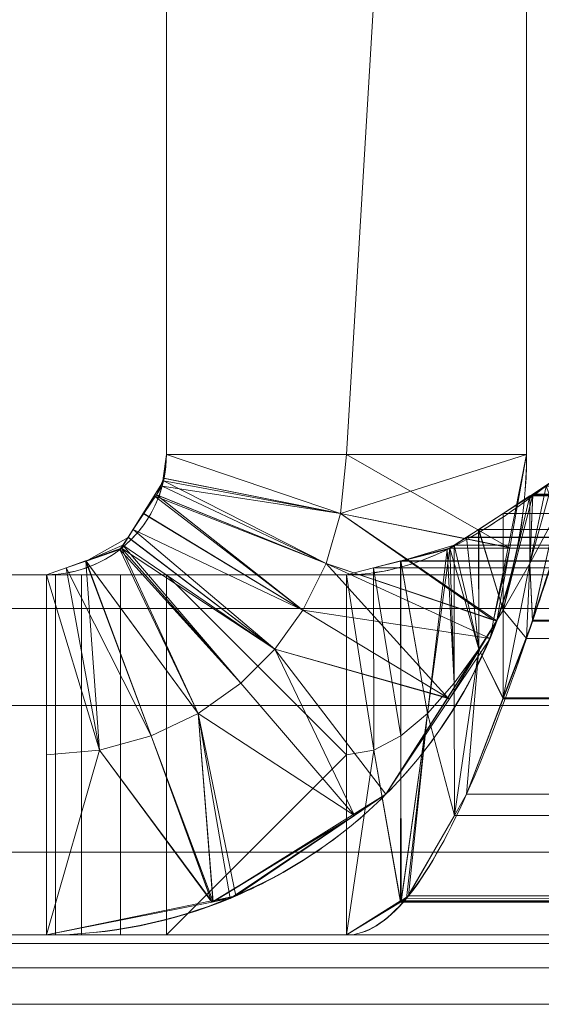
# Model space of a CAD drawing. Units: millimetres. Extents: x -46 to 1854, y -48 to 904.
# Drawn here: x 299 to 303, y 584 to 593 of the extents above; entities that cross this region are included whole.
import ezdxf

# ---------------------------------------------------------------- set-up
doc = ezdxf.new("R2010")
doc.units = ezdxf.units.MM
doc.layers.add('1', color=7, linetype='Continuous', true_color=0xffffff)

# ---------------------------------------------------------------- blocks, each defined once
blk = doc.blocks.new('UG_SURFACE_001')
at = {"layer": '1', "color": 252, "linetype": 'Continuous', "lineweight": 18}
for points in [[(142, 624, 863), (626, 624, 863), (566, 582.062, 863), (202, 582.062, 863)], [(202, 582.062, 866), (566, 582.062, 866), (626, 622, 866), (142, 622, 866)]]:
    blk.add_3dface(points, dxfattribs=at)
blk = doc.blocks.new('UG_SURFACE_009')
at = {"layer": '1', "color": 252, "linetype": 'Continuous', "lineweight": 18}
for points in [[(303.25, 614, 464.5), (300.25, 614, 464.5), (300.25, 589, 489.5), (301.75, 589, 489.5)], [(301.75, 589, 50.5), (300.25, 589, 50.5), (300.25, 614, 75.5), (303.25, 614, 75.5)], [(300.25, 614, 75.5), (300.25, 589, 50.5), (300.25, 589, 489.5), (300.25, 614, 464.5)], [(301.75, 589, 489.5), (303.25, 589, 489.5), (303.25, 614, 464.5)], [(303.25, 614, 75.5), (303.25, 589, 50.5), (301.75, 589, 50.5)], [(303.25, 614, 75.5), (303.25, 614, 464.5), (303.25, 589, 489.5), (303.25, 589, 50.5)], [(300.25, 589, 50.5), (300.215, 588.7377, 489.838), (300.2239, 588.8044, 489.752)], [(300.215, 588.7377, 489.838), (300.25, 589, 50.5), (300.2282, 588.8037, 50.248)], [(300.25, 589, 489.5), (300.2239, 588.8044, 489.752), (301.7011, 588.5085, 489.752)], [(300.2239, 588.8044, 489.752), (300.25, 589, 489.5), (300.25, 589, 50.5)], [(301.7011, 588.5085, 50.248), (300.2282, 588.8037, 50.248), (300.25, 589, 50.5)], [(301.7011, 588.5085, 489.752), (301.75, 589, 489.5), (300.25, 589, 489.5)], [(300.25, 589, 50.5), (301.75, 589, 50.5), (301.7011, 588.5085, 50.248)], [(303.25, 589, 489.5), (301.75, 589, 489.5), (301.7011, 588.5085, 489.752)], [(301.7011, 588.5085, 489.752), (303.1111, 588.2245, 489.7521), (303.25, 589, 489.5)], [(303.0966, 588.2286, 50.248), (301.7011, 588.5085, 50.248), (301.75, 589, 50.5)], [(301.75, 589, 50.5), (303.25, 589, 50.5), (303.0966, 588.2286, 50.248)], [(303.0966, 588.2286, 50.248), (303.25, 589, 489.5), (303.1111, 588.2245, 489.7521)], [(303.0966, 588.2286, 50.248), (303.25, 589, 50.5), (303.25, 589, 489.5)], [(300.2258, 588.7814, 50.2194), (300.1572, 588.6714, 50.0512), (300.1674, 588.6664, 489.9491)], [(301.5794, 588.0923, 50.0269), (300.1572, 588.6714, 50.0512), (300.2258, 588.7814, 50.2194)], [(300.2282, 588.8037, 50.248), (300.1674, 588.6664, 489.9491), (300.215, 588.7377, 489.838)], [(300.2282, 588.8037, 50.248), (300.2258, 588.7814, 50.2194), (300.1674, 588.6664, 489.9491)], [(301.7011, 588.5085, 489.752), (300.2239, 588.8044, 489.752), (300.215, 588.7377, 489.838)], [(300.2258, 588.7814, 50.2194), (300.2282, 588.8037, 50.248), (301.7011, 588.5085, 50.248)], [(300.2258, 588.7814, 50.2194), (301.7011, 588.5085, 50.248), (301.5794, 588.0923, 50.0269)], [(303.2769, 588.0923, 491.6706), (303.3012, 588.6714, 493.0928), (303.4694, 588.7814, 493.0243)], [(303.4694, 588.7814, 493.0243), (303.4981, 588.5085, 491.5489), (303.2769, 588.0923, 491.6706)], [(753.002, 588.8037, 46.9782), (303.3009, 588.6664, 46.9173), (303.4121, 588.7377, 46.965)], [(753.002, 588.8037, 46.9782), (753.0306, 588.7814, 46.9758), (303.3009, 588.6664, 46.9173)], [(753.0306, 588.7814, 46.9758), (753.1988, 588.6714, 46.9072), (303.3009, 588.6664, 46.9173)], [(303.4694, 588.7814, 493.0243), (303.3012, 588.6714, 493.0928), (753.1991, 588.6664, 493.0827)], [(301.5794, 588.0923, 489.9731), (300.215, 588.7377, 489.838), (300.1674, 588.6664, 489.9491)], [(300.215, 588.7377, 489.838), (301.5794, 588.0923, 489.9731), (301.7011, 588.5085, 489.752)], [(303.2769, 588.0923, 48.3294), (303.4121, 588.7377, 46.965), (303.3009, 588.6664, 46.9173)], [(303.4121, 588.7377, 46.965), (303.2769, 588.0923, 48.3294), (303.4981, 588.5085, 48.4511)], [(300.1477, 588.6564, 50.0281), (299.9307, 588.3121, 490.501), (299.9745, 588.3777, 490.3989)], [(300.1477, 588.6564, 50.0281), (300.0571, 588.511, 49.8059), (299.9307, 588.3121, 490.501)], [(299.9745, 588.3777, 490.3989), (300.1572, 588.6714, 50.0512), (300.1477, 588.6564, 50.0281)], [(299.9745, 588.3777, 490.3989), (300.0624, 588.5093, 490.1938), (300.1572, 588.6714, 50.0512)], [(301.3874, 587.7035, 49.8058), (300.0571, 588.511, 49.8059), (300.1477, 588.6564, 50.0281)], [(300.0624, 588.5093, 490.1938), (300.1674, 588.6664, 489.9491), (300.1572, 588.6714, 50.0512)], [(300.1674, 588.6664, 489.9491), (300.0624, 588.5093, 490.1938), (301.3874, 587.7035, 490.1942)], [(301.5794, 588.0923, 50.0269), (300.1477, 588.6564, 50.0281), (300.1572, 588.6714, 50.0512)], [(300.1477, 588.6564, 50.0281), (301.5794, 588.0923, 50.0269), (301.3874, 587.7035, 49.8058)], [(301.3874, 587.7035, 490.1942), (301.5794, 588.0923, 489.9731), (300.1674, 588.6664, 489.9491)], [(302.7489, 588.3121, 46.6807), (753.2219, 588.6564, 46.8977), (753.4441, 588.511, 46.8071)], [(753.2219, 588.6564, 46.8977), (302.7489, 588.3121, 46.6807), (302.8511, 588.3777, 46.7245)], [(302.8511, 588.3777, 46.7245), (753.1988, 588.6714, 46.9072), (753.2219, 588.6564, 46.8977)], [(302.8511, 588.3777, 46.7245), (303.0562, 588.5093, 46.8124), (753.1988, 588.6714, 46.9072)], [(303.0558, 587.7035, 48.1374), (303.2769, 588.0923, 48.3294), (303.3009, 588.6664, 46.9173)], [(303.3009, 588.6664, 46.9173), (303.0562, 588.5093, 46.8124), (303.0558, 587.7035, 48.1374)], [(303.0558, 587.7035, 491.8626), (303.0559, 588.511, 493.1929), (303.2781, 588.6564, 493.1023)], [(303.2781, 588.6564, 493.1023), (303.2769, 588.0923, 491.6706), (303.0558, 587.7035, 491.8626)], [(753.751, 588.3121, 493.3193), (303.2781, 588.6564, 493.1023), (303.0559, 588.511, 493.1929)], [(303.0562, 588.5093, 46.8124), (303.3009, 588.6664, 46.9173), (753.1988, 588.6714, 46.9072)], [(303.2769, 588.0923, 491.6706), (303.2781, 588.6564, 493.1023), (303.3012, 588.6714, 493.0928)], [(753.6489, 588.3777, 493.2756), (303.3012, 588.6714, 493.0928), (303.2781, 588.6564, 493.1023)], [(303.2781, 588.6564, 493.1023), (753.751, 588.3121, 493.3193), (753.6489, 588.3777, 493.2756)], [(303.3012, 588.6714, 493.0928), (753.6489, 588.3777, 493.2756), (753.4438, 588.5093, 493.1876)], [(753.4438, 588.5093, 493.1876), (753.1991, 588.6664, 493.0827), (303.3012, 588.6714, 493.0928)], [(300.0571, 588.511, 49.8059), (299.9735, 588.377, 49.6008), (299.9307, 588.3121, 490.501)], [(299.9735, 588.377, 49.6008), (300.0571, 588.511, 49.8059), (301.3874, 587.7035, 49.8058)], [(301.3874, 587.7035, 490.1942), (300.0624, 588.5093, 490.1938), (299.9745, 588.3777, 490.3989)], [(303.0021, 587.6157, 489.95), (301.7011, 588.5085, 489.752), (301.5794, 588.0923, 489.9731)], [(302.9757, 587.621, 50.0496), (301.5794, 588.0923, 50.0269), (301.7011, 588.5085, 50.248)], [(303.0021, 587.6157, 489.95), (303.1111, 588.2245, 489.7521), (301.7011, 588.5085, 489.752)], [(301.7011, 588.5085, 50.248), (303.0966, 588.2286, 50.248), (302.9757, 587.621, 50.0496)], [(753.4441, 588.511, 46.8071), (753.6492, 588.377, 46.7235), (302.7489, 588.3121, 46.6807)], [(753.751, 588.3121, 493.3193), (303.0559, 588.511, 493.1929), (302.8508, 588.377, 493.2765)], [(302.8508, 588.377, 493.2765), (303.0559, 588.511, 493.1929), (303.0558, 587.7035, 491.8626)], [(303.0558, 587.7035, 48.1374), (303.0562, 588.5093, 46.8124), (302.8511, 588.3777, 46.7245)], [(303.2996, 587.621, 490.2743), (303.2769, 588.0923, 491.6706), (303.4981, 588.5085, 491.5489)], [(303.3, 587.6157, 49.7521), (303.4981, 588.5085, 48.4511), (303.2769, 588.0923, 48.3294)], [(303.4981, 588.5085, 491.5489), (303.498, 588.2286, 490.1534), (303.2996, 587.621, 490.2743)], [(303.3, 587.6157, 49.7521), (303.4979, 588.2245, 49.8611), (303.4981, 588.5085, 48.4511)], [(301.1534, 587.3793, 490.3981), (299.9745, 588.3777, 490.3989), (299.9307, 588.3121, 490.501)], [(299.9735, 588.377, 49.6008), (299.9319, 588.3104, 49.4989), (299.9307, 588.3121, 490.501)], [(299.9319, 588.3104, 49.4989), (299.9735, 588.377, 49.6008), (301.1534, 587.3793, 49.6019)], [(301.3874, 587.7035, 49.8058), (301.1534, 587.3793, 49.6019), (299.9735, 588.377, 49.6008)], [(299.9745, 588.3777, 490.3989), (301.1534, 587.3793, 490.3981), (301.3874, 587.7035, 490.1942)], [(302.8519, 587.3793, 47.9034), (302.8511, 588.3777, 46.7245), (302.7489, 588.3121, 46.6807)], [(302.8508, 588.377, 493.2765), (302.7489, 588.3104, 493.3181), (753.751, 588.3121, 493.3193)], [(302.7489, 588.3104, 493.3181), (302.8508, 588.377, 493.2765), (302.8519, 587.3793, 492.0966)], [(753.6492, 588.377, 46.7235), (753.7512, 588.3104, 46.6819), (302.7489, 588.3121, 46.6807)], [(303.0558, 587.7035, 491.8626), (302.8519, 587.3793, 492.0966), (302.8508, 588.377, 493.2765)], [(302.8511, 588.3777, 46.7245), (302.8519, 587.3793, 47.9034), (303.0558, 587.7035, 48.1374)], [(299.9319, 588.3104, 49.4989), (299.5813, 588.1131, 491.0462), (299.8872, 588.2471, 490.6026)], [(299.5813, 588.1131, 491.0462), (299.9319, 588.3104, 49.4989), (299.8754, 588.2198, 49.3603)], [(299.8754, 588.2198, 49.3603), (299.9319, 588.3104, 49.4989), (301.1534, 587.3793, 49.6019)], [(301.1534, 587.3793, 490.3981), (299.9307, 588.3121, 490.501), (299.8872, 588.2471, 490.6026)], [(299.8872, 588.2471, 490.6026), (299.9307, 588.3121, 490.501), (299.9319, 588.3104, 49.4989)], [(753.7512, 588.3104, 46.6819), (302.2039, 588.1131, 46.3313), (302.6474, 588.2471, 46.6371)], [(302.2039, 588.1131, 46.3313), (753.7512, 588.3104, 46.6819), (753.8897, 588.2198, 46.6254)], [(754.2961, 588.1131, 493.6687), (302.7489, 588.3104, 493.3181), (302.6103, 588.2198, 493.3746)], [(302.6103, 588.2198, 493.3746), (302.7489, 588.3104, 493.3181), (302.8519, 587.3793, 492.0966)], [(302.8519, 587.3793, 47.9034), (302.7489, 588.3121, 46.6807), (302.6474, 588.2471, 46.6371)], [(302.6474, 588.2471, 46.6371), (302.7489, 588.3121, 46.6807), (753.7512, 588.3104, 46.6819)], [(753.8525, 588.2471, 493.3628), (753.751, 588.3121, 493.3193), (302.7489, 588.3104, 493.3181)], [(302.7489, 588.3104, 493.3181), (754.2961, 588.1131, 493.6687), (753.912, 588.2089, 493.3884)], [(753.912, 588.2089, 493.3884), (753.8525, 588.2471, 493.3628), (302.7489, 588.3104, 493.3181)], [(299.8754, 588.2198, 49.3603), (299.5786, 588.1122, 491.0498), (299.5813, 588.1131, 491.0462)], [(299.8754, 588.2198, 49.3603), (299.5799, 588.1159, 48.9538), (299.5786, 588.1122, 491.0498)], [(299.5799, 588.1159, 48.9538), (299.8754, 588.2198, 49.3603), (300.5155, 586.8441, 49.1758)], [(299.5813, 588.1131, 491.0462), (299.8616, 588.2089, 490.662), (299.8872, 588.2471, 490.6026)], [(300.5155, 586.8441, 490.8242), (299.8616, 588.2089, 490.662), (299.5813, 588.1131, 491.0462)], [(300.8707, 587.0966, 490.6019), (299.8872, 588.2471, 490.6026), (299.8616, 588.2089, 490.662)], [(299.8616, 588.2089, 490.662), (300.5155, 586.8441, 490.8242), (300.8707, 587.0966, 490.6019)], [(301.1534, 587.3793, 49.6019), (300.8707, 587.0966, 49.3981), (299.8754, 588.2198, 49.3603)], [(299.8754, 588.2198, 49.3603), (300.8707, 587.0966, 49.3981), (300.5155, 586.8441, 49.1758)], [(299.8872, 588.2471, 490.6026), (300.8707, 587.0966, 490.6019), (301.1534, 587.3793, 490.3981)], [(753.8897, 588.2198, 46.6254), (302.2002, 588.1122, 46.3286), (302.2039, 588.1131, 46.3313)], [(753.8897, 588.2198, 46.6254), (754.2962, 588.1159, 46.3299), (302.2002, 588.1122, 46.3286)], [(302.6103, 588.2198, 493.3746), (302.2038, 588.1159, 493.6701), (754.2998, 588.1122, 493.6714)], [(302.2038, 588.1159, 493.6701), (302.6103, 588.2198, 493.3746), (302.4258, 586.8441, 492.7345)], [(302.2039, 588.1131, 46.3313), (302.588, 588.2089, 46.6116), (302.6474, 588.2471, 46.6371)], [(302.4258, 586.8441, 47.2655), (302.588, 588.2089, 46.6116), (302.2039, 588.1131, 46.3313)], [(302.6103, 588.2198, 493.3746), (302.6481, 587.0966, 492.3793), (302.4258, 586.8441, 492.7345)], [(302.588, 588.2089, 46.6116), (302.4258, 586.8441, 47.2655), (302.6481, 587.0966, 47.6207)], [(302.6481, 587.0966, 47.6207), (302.6474, 588.2471, 46.6371), (302.588, 588.2089, 46.6116)], [(302.6103, 588.2198, 493.3746), (754.2998, 588.1122, 493.6714), (754.2961, 588.1131, 493.6687)], [(302.8519, 587.3793, 492.0966), (302.6481, 587.0966, 492.3793), (302.6103, 588.2198, 493.3746)], [(302.6474, 588.2471, 46.6371), (302.6481, 587.0966, 47.6207), (302.8519, 587.3793, 47.9034)], [(303.1111, 588.2245, 489.7521), (302.9757, 587.621, 50.0496), (303.0966, 588.2286, 50.248)], [(303.1111, 588.2245, 489.7521), (303.0021, 587.6157, 489.95), (302.9757, 587.621, 50.0496)], [(753.0021, 588.2245, 490.1389), (303.2996, 587.621, 490.2743), (303.498, 588.2286, 490.1534)], [(753.0021, 588.2245, 490.1389), (753.2, 587.6157, 490.2479), (303.2996, 587.621, 490.2743)], [(303.4979, 588.2245, 49.8611), (303.3, 587.6157, 49.7521), (753.2004, 587.621, 49.7257)], [(299.4148, 588.0563, 491.2742), (299.5772, 588.115, 48.9501), (299.4141, 588.0576, 48.7257)], [(299.4141, 588.0576, 48.7257), (299.5772, 588.115, 48.9501), (300.1219, 586.657, 48.9536)], [(299.4148, 588.0563, 491.2742), (299.5786, 588.1122, 491.0498), (299.5772, 588.115, 48.9501)], [(299.5786, 588.1122, 491.0498), (299.4148, 588.0563, 491.2742), (299.693, 586.5397, 491.2732)], [(299.5799, 588.1159, 48.9538), (299.5772, 588.115, 48.9501), (299.5786, 588.1122, 491.0498)], [(299.5772, 588.115, 48.9501), (299.5799, 588.1159, 48.9538), (300.1219, 586.657, 48.9536)], [(300.1219, 586.657, 491.0464), (299.5813, 588.1131, 491.0462), (299.5786, 588.1122, 491.0498)], [(299.5786, 588.1122, 491.0498), (299.693, 586.5397, 491.2732), (300.1219, 586.657, 491.0464)], [(300.5155, 586.8441, 49.1758), (300.1219, 586.657, 48.9536), (299.5799, 588.1159, 48.9538)], [(299.5813, 588.1131, 491.0462), (300.1219, 586.657, 491.0464), (300.5155, 586.8441, 490.8242)], [(754.5242, 588.0563, 493.8352), (302.2001, 588.115, 493.6728), (301.9757, 588.0576, 493.8359)], [(301.9757, 588.0576, 493.8359), (302.2001, 588.115, 493.6728), (302.2036, 586.657, 493.1281)], [(301.9758, 588.0563, 46.1648), (754.2999, 588.115, 46.3272), (754.5243, 588.0576, 46.1641)], [(301.9758, 588.0563, 46.1648), (302.2002, 588.1122, 46.3286), (754.2999, 588.115, 46.3272)], [(302.2036, 586.657, 46.8719), (302.2002, 588.1122, 46.3286), (301.9758, 588.0563, 46.1648)], [(302.2038, 588.1159, 493.6701), (302.2001, 588.115, 493.6728), (754.2998, 588.1122, 493.6714)], [(302.2001, 588.115, 493.6728), (302.2038, 588.1159, 493.6701), (302.2036, 586.657, 493.1281)], [(754.5242, 588.0563, 493.8352), (754.2998, 588.1122, 493.6714), (302.2001, 588.115, 493.6728)], [(754.2962, 588.1159, 46.3299), (754.2999, 588.115, 46.3272), (302.2002, 588.1122, 46.3286)], [(302.2036, 586.657, 46.8719), (302.2039, 588.1131, 46.3313), (302.2002, 588.1122, 46.3286)], [(302.4258, 586.8441, 492.7345), (302.2036, 586.657, 493.1281), (302.2038, 588.1159, 493.6701)], [(302.2039, 588.1131, 46.3313), (302.2036, 586.657, 46.8719), (302.4258, 586.8441, 47.2655)], [(299.4141, 588.0576, 48.7257), (299.25, 588, 491.5), (299.4148, 588.0563, 491.2742)], [(299.4141, 588.0576, 48.7257), (299.25, 588, 48.5), (299.25, 588, 491.5)], [(299.25, 588, 48.5), (299.4141, 588.0576, 48.7257), (299.693, 586.5397, 48.7268)], [(299.693, 586.5397, 491.2732), (299.4148, 588.0563, 491.2742), (299.25, 588, 491.5)], [(300.1219, 586.657, 48.9536), (299.693, 586.5397, 48.7268), (299.4141, 588.0576, 48.7257)], [(301.5794, 588.0923, 489.9731), (301.3874, 587.7035, 490.1942), (302.5931, 586.9747, 490.194)], [(301.3874, 587.7035, 49.8058), (301.5794, 588.0923, 50.0269), (302.9455, 587.4693, 50)], [(302.5931, 586.9747, 490.194), (303.0014, 587.6119, 489.9513), (301.5794, 588.0923, 489.9731)], [(301.5794, 588.0923, 489.9731), (303.0014, 587.6119, 489.9513), (303.0021, 587.6157, 489.95)], [(301.5794, 588.0923, 50.0269), (302.9757, 587.621, 50.0496), (302.9455, 587.4693, 50)], [(301.9757, 588.0576, 493.8359), (301.75, 588, 494), (754.75, 588, 494)], [(301.75, 588, 494), (301.9757, 588.0576, 493.8359), (301.9768, 586.5397, 493.557)], [(754.5243, 588.0576, 46.1641), (301.75, 588, 46), (301.9758, 588.0563, 46.1648)], [(754.5243, 588.0576, 46.1641), (754.75, 588, 46), (301.75, 588, 46)], [(301.9768, 586.5397, 46.443), (301.9758, 588.0563, 46.1648), (301.75, 588, 46)], [(301.9757, 588.0576, 493.8359), (754.75, 588, 494), (754.5242, 588.0563, 493.8352)], [(302.2036, 586.657, 493.1281), (301.9768, 586.5397, 493.557), (301.9757, 588.0576, 493.8359)], [(301.9758, 588.0563, 46.1648), (301.9768, 586.5397, 46.443), (302.2036, 586.657, 46.8719)], [(303.0558, 587.7035, 491.8626), (303.2769, 588.0923, 491.6706), (303.25, 587.4693, 490.3045)], [(303.2769, 588.0923, 48.3294), (303.0558, 587.7035, 48.1374), (303.056, 586.9747, 49.3431)], [(303.056, 586.9747, 49.3431), (303.2987, 587.6119, 49.7514), (303.2769, 588.0923, 48.3294)], [(303.2769, 588.0923, 491.6706), (303.2996, 587.621, 490.2743), (303.25, 587.4693, 490.3045)], [(303.2769, 588.0923, 48.3294), (303.2987, 587.6119, 49.7514), (303.3, 587.6157, 49.7521)], [(157, 588), (299.8673, 588, 46.0761), (300.25, 588, 46)], [(157, 588), (299.25, 588, 493), (299.25, 588, 491.5)], [(157, 588), (299.5429, 588, 46.2929), (299.8673, 588, 46.0761)], [(300.25, 588, 46), (899.5, 588), (157, 588)], [(157, 588), (299.3261, 588, 493.3827), (299.25, 588, 493)], [(299.25, 588, 491.5), (299.25, 588, 48.5), (157, 588)], [(299.25, 588, 48.5), (299.25, 588, 47), (157, 588)], [(299.25, 588, 47), (299.3261, 588, 46.6173), (157, 588)], [(204.852, 588, 515.7812), (299.3261, 588, 493.3827), (157, 588)], [(299.3261, 588, 46.6173), (299.5429, 588, 46.2929), (157, 588)], [(899.5, 585), (157, 585), (157, 588), (899.5, 588)], [(204.852, 588, 515.7812), (300.25, 588, 494), (299.8673, 588, 493.9239)], [(299.8673, 588, 493.9239), (299.5429, 588, 493.7071), (204.852, 588, 515.7812)], [(299.5429, 588, 493.7071), (299.3261, 588, 493.3827), (204.852, 588, 515.7812)], [(301.75, 588, 494), (300.25, 588, 494), (204.852, 588, 515.7812), (206, 588, 515.5528)], [(206, 588, 515.5528), (756.25, 588, 494), (754.75, 588, 494)], [(847.5, 588, 518.5528), (206, 588, 515.5528), (207.148, 588, 515.7812)], [(754.75, 588, 494), (301.75, 588, 494), (206, 588, 515.5528)], [(756.25, 588, 494), (206, 588, 515.5528), (847.5, 588, 518.5528)], [(847.5, 588, 518.5528), (207.148, 588, 515.7812), (208.1213, 588, 516.4315)], [(208.1213, 588, 516.4315), (208.7716, 588, 517.4047), (847.5, 588, 518.5528)], [(208.7716, 588, 517.4047), (209, 588, 518.5528), (847.5, 588, 518.5528)], [(847.5, 588, 518.5528), (209, 588, 518.5528), (209, 587.7174, 520.0296), (847.5, 587.7174, 520.0296)], [(299.3261, 588, 493.3827), (299.3261, 585, 493.3827), (299.25, 585, 493), (299.25, 588, 493)], [(299.25, 586.5, 491.5), (299.25, 588, 491.5), (299.25, 588, 493), (299.25, 585, 493)], [(299.25, 588, 491.5), (299.25, 586.5, 491.5), (299.693, 586.5397, 491.2732)], [(299.693, 586.5397, 48.7268), (299.25, 586.5, 48.5), (299.25, 588, 48.5)], [(299.25, 588, 47), (299.25, 588, 48.5), (299.25, 586.5, 48.5)], [(299.25, 586.5, 48.5), (299.25, 585, 48.5), (299.25, 585, 47), (299.25, 588, 47)], [(299.25, 588, 47), (299.25, 585, 47), (299.3261, 585, 46.6173), (299.3261, 588, 46.6173)], [(299.5429, 588, 493.7071), (299.5429, 585, 493.7071), (299.3261, 585, 493.3827), (299.3261, 588, 493.3827)], [(299.3261, 588, 46.6173), (299.3261, 585, 46.6173), (299.5429, 585, 46.2929), (299.5429, 588, 46.2929)], [(299.8673, 588, 493.9239), (299.8673, 585, 493.9239), (299.5429, 585, 493.7071), (299.5429, 588, 493.7071)], [(299.5429, 588, 46.2929), (299.5429, 585, 46.2929), (299.8673, 585, 46.0761), (299.8673, 588, 46.0761)], [(300.25, 588, 494), (300.25, 585, 494), (299.8673, 585, 493.9239), (299.8673, 588, 493.9239)], [(299.8673, 588, 46.0761), (299.8673, 585, 46.0761), (300.25, 585, 46), (300.25, 588, 46)], [(300.25, 585, 494), (300.25, 588, 494), (301.75, 588, 494), (301.75, 586.5, 494)], [(300.25, 588, 46), (300.25, 585, 46), (301.75, 585, 46), (301.75, 586.5, 46)], [(301.75, 586.5, 46), (301.75, 588, 46), (300.25, 588, 46)], [(899.5, 588), (300.25, 588, 46), (301.75, 588, 46)], [(301.9768, 586.5397, 493.557), (301.75, 586.5, 494), (301.75, 588, 494)], [(301.75, 588, 46), (301.75, 586.5, 46), (301.9768, 586.5397, 46.443)], [(301.75, 588, 46), (754.75, 588, 46), (899.5, 588)], [(847.5, 587.7174, 520.0296), (209, 587.7174, 520.0296), (209, 586.9095, 521.2978), (847.5, 586.9095, 521.2978)], [(302.5931, 586.9747, 490.194), (301.3874, 587.7035, 490.1942), (301.1534, 587.3793, 490.3981)], [(301.1534, 587.3793, 49.6019), (301.3874, 587.7035, 49.8058), (302.6092, 586.966, 49.8061)], [(302.9455, 587.4693, 50), (302.6092, 586.966, 49.8061), (301.3874, 587.7035, 49.8058)], [(302.8519, 587.3793, 492.0966), (303.0558, 587.7035, 491.8626), (303.0561, 586.966, 490.6408)], [(303.056, 586.9747, 49.3431), (303.0558, 587.7035, 48.1374), (302.8519, 587.3793, 47.9034)], [(303.25, 587.4693, 490.3045), (303.0561, 586.966, 490.6408), (303.0558, 587.7035, 491.8626)], [(302.9455, 587.4693, 50), (302.9757, 587.621, 50.0496), (303.0021, 587.6157, 489.95)], [(303.25, 587.4693, 490.3045), (303.2996, 587.621, 490.2743), (753.2, 587.6157, 490.2479)], [(753.25, 587.4693, 49.6955), (753.2004, 587.621, 49.7257), (303.3, 587.6157, 49.7521)], [(302.0784, 586.1716, 49.5), (302.6092, 586.966, 49.8061), (303.0021, 587.6157, 489.95)], [(303.0021, 587.6157, 489.95), (303.0014, 587.6119, 489.9513), (302.0784, 586.1716, 49.5)], [(303.0014, 587.6119, 489.9513), (302.5931, 586.9747, 490.194), (302.0784, 586.1716, 49.5)], [(303.0021, 587.6157, 489.95), (302.6092, 586.966, 49.8061), (302.9455, 587.4693, 50)], [(302.75, 586.1716, 491.1716), (303.0561, 586.966, 490.6408), (753.2, 587.6157, 490.2479)], [(753.2, 587.6157, 490.2479), (753.2012, 587.6119, 490.2486), (302.75, 586.1716, 491.1716)], [(753.2012, 587.6119, 490.2486), (753.444, 586.9747, 490.6569), (302.75, 586.1716, 491.1716)], [(303.2987, 587.6119, 49.7514), (303.056, 586.9747, 49.3431), (753.75, 586.1716, 48.8284)], [(753.2, 587.6157, 490.2479), (303.0561, 586.966, 490.6408), (303.25, 587.4693, 490.3045)], [(303.3, 587.6157, 49.7521), (303.2987, 587.6119, 49.7514), (753.75, 586.1716, 48.8284)], [(303.3, 587.6157, 49.7521), (753.4439, 586.966, 49.3592), (753.25, 587.4693, 49.6955)], [(753.75, 586.1716, 48.8284), (753.4439, 586.966, 49.3592), (303.3, 587.6157, 49.7521)], [(301.1534, 587.3793, 490.3981), (300.8707, 587.0966, 490.6019), (301.8163, 585.9939, 490.6014)], [(301.8153, 585.9958, 49.3986), (300.8707, 587.0966, 49.3981), (301.1534, 587.3793, 49.6019)], [(301.1534, 587.3793, 490.3981), (302.0784, 586.1716, 490.5), (302.5931, 586.9747, 490.194)], [(301.8163, 585.9939, 490.6014), (302.0784, 586.1716, 490.5), (301.1534, 587.3793, 490.3981)], [(302.6092, 586.966, 49.8061), (302.0784, 586.1716, 49.5), (301.1534, 587.3793, 49.6019)], [(301.1534, 587.3793, 49.6019), (302.0784, 586.1716, 49.5), (301.8153, 585.9958, 49.3986)], [(302.6486, 585.9958, 491.4347), (302.6481, 587.0966, 492.3793), (302.8519, 587.3793, 492.0966)], [(302.8519, 587.3793, 47.9034), (302.6481, 587.0966, 47.6207), (302.6486, 585.9939, 48.5663)], [(302.8519, 587.3793, 492.0966), (302.75, 586.1716, 491.1716), (302.6486, 585.9958, 491.4347)], [(302.6486, 585.9939, 48.5663), (302.75, 586.1716, 48.8284), (302.8519, 587.3793, 47.9034)], [(303.0561, 586.966, 490.6408), (302.75, 586.1716, 491.1716), (302.8519, 587.3793, 492.0966)], [(302.8519, 587.3793, 47.9034), (302.75, 586.1716, 48.8284), (303.056, 586.9747, 49.3431)], [(301.8163, 585.9939, 490.6014), (300.8707, 587.0966, 490.6019), (300.5155, 586.8441, 490.8242)], [(300.5155, 586.8441, 49.1758), (300.8707, 587.0966, 49.3981), (301.8153, 585.9958, 49.3986)], [(302.4258, 586.8441, 492.7345), (302.6481, 587.0966, 492.3793), (302.6486, 585.9958, 491.4347)], [(302.6486, 585.9939, 48.5663), (302.6481, 587.0966, 47.6207), (302.4258, 586.8441, 47.2655)], [(302.5931, 586.9747, 490.194), (302.0784, 586.1716, 490.5), (302.0784, 586.1716, 49.5)], [(753.444, 586.9747, 490.6569), (753.75, 586.1716, 491.1716), (302.75, 586.1716, 491.1716)], [(303.056, 586.9747, 49.3431), (302.75, 586.1716, 48.8284), (753.75, 586.1716, 48.8284)], [(847.5, 586.9095, 521.2978), (209, 586.9095, 521.2978), (209, 585.6905, 522.1781), (847.5, 585.6905, 522.1781)], [(300.5155, 586.8441, 490.8242), (300.1219, 586.657, 491.0464), (300.6379, 585.2855, 491.0459)], [(300.64, 585.2765, 48.954), (300.1219, 586.657, 48.9536), (300.5155, 586.8441, 49.1758)], [(300.5155, 586.8441, 490.8242), (300.829, 585.3249, 490.9833), (301.8163, 585.9939, 490.6014)], [(300.6379, 585.2855, 491.0459), (300.829, 585.3249, 490.9833), (300.5155, 586.8441, 490.8242)], [(301.8153, 585.9958, 49.3986), (300.7807, 585.3045, 49), (300.5155, 586.8441, 49.1758)], [(300.5155, 586.8441, 49.1758), (300.7807, 585.3045, 49), (300.64, 585.2765, 48.954)], [(302.204, 585.2765, 492.61), (302.2036, 586.657, 493.1281), (302.4258, 586.8441, 492.7345)], [(302.4258, 586.8441, 47.2655), (302.2036, 586.657, 46.8719), (302.2041, 585.2855, 47.3879)], [(302.4258, 586.8441, 492.7345), (302.25, 585.3045, 492.4693), (302.204, 585.2765, 492.61)], [(302.2041, 585.2855, 47.3879), (302.2667, 585.3249, 47.579), (302.4258, 586.8441, 47.2655)], [(302.6486, 585.9958, 491.4347), (302.25, 585.3045, 492.4693), (302.4258, 586.8441, 492.7345)], [(302.4258, 586.8441, 47.2655), (302.2667, 585.3249, 47.579), (302.6486, 585.9939, 48.5663)], [(300.6269, 585.2833, 491.0495), (300.1219, 586.657, 491.0464), (299.693, 586.5397, 491.2732)], [(299.693, 586.5397, 48.7268), (300.1219, 586.657, 48.9536), (300.629, 585.2743, 48.9504)], [(300.6269, 585.2833, 491.0495), (300.6379, 585.2855, 491.0459), (300.1219, 586.657, 491.0464)], [(300.1219, 586.657, 48.9536), (300.64, 585.2765, 48.954), (300.629, 585.2743, 48.9504)], [(301.9768, 586.5397, 493.557), (302.2036, 586.657, 493.1281), (302.2004, 585.2743, 492.6211)], [(302.2005, 585.2833, 47.3769), (302.2036, 586.657, 46.8719), (301.9768, 586.5397, 46.443)], [(302.2036, 586.657, 493.1281), (302.204, 585.2765, 492.61), (302.2004, 585.2743, 492.6211)], [(302.2005, 585.2833, 47.3769), (302.2041, 585.2855, 47.3879), (302.2036, 586.657, 46.8719)], [(299.693, 586.5397, 491.2732), (299.25, 585, 491.5), (300.6269, 585.2833, 491.0495)], [(299.693, 586.5397, 491.2732), (299.25, 586.5, 491.5), (299.25, 585, 491.5)], [(300.629, 585.2743, 48.9504), (299.25, 585, 48.5), (299.693, 586.5397, 48.7268)], [(299.25, 585, 48.5), (299.25, 586.5, 48.5), (299.693, 586.5397, 48.7268)], [(299.25, 585, 493), (299.25, 585, 491.5), (299.25, 586.5, 491.5)], [(301.75, 586.5, 494), (301.75, 585, 494), (300.25, 585, 494)], [(302.2004, 585.2743, 492.6211), (301.75, 585, 494), (301.9768, 586.5397, 493.557)], [(301.75, 585, 494), (301.75, 586.5, 494), (301.9768, 586.5397, 493.557)], [(301.9768, 586.5397, 46.443), (301.75, 585, 46), (302.2005, 585.2833, 47.3769)], [(301.9768, 586.5397, 46.443), (301.75, 586.5, 46), (301.75, 585, 46)], [(300.64, 585.2765, 48.954), (302.0784, 586.1716, 490.5), (301.8163, 585.9939, 490.6014)], [(300.64, 585.2765, 48.954), (300.7807, 585.3045, 49), (302.0784, 586.1716, 490.5)], [(302.0784, 586.1716, 490.5), (300.7807, 585.3045, 49), (301.8153, 585.9958, 49.3986)], [(301.8153, 585.9958, 49.3986), (302.0784, 586.1716, 49.5), (302.0784, 586.1716, 490.5)], [(302.204, 585.2765, 492.61), (753.75, 586.1716, 491.1716), (753.8514, 585.9939, 491.4337)], [(302.204, 585.2765, 492.61), (302.25, 585.3045, 492.4693), (753.75, 586.1716, 491.1716)], [(753.75, 586.1716, 491.1716), (302.25, 585.3045, 492.4693), (302.6486, 585.9958, 491.4347)], [(302.6486, 585.9958, 491.4347), (302.75, 586.1716, 491.1716), (753.75, 586.1716, 491.1716)], [(754.296, 585.2765, 47.39), (302.75, 586.1716, 48.8284), (302.6486, 585.9939, 48.5663)], [(302.75, 586.1716, 48.8284), (754.25, 585.3045, 47.5307), (753.8514, 585.9958, 48.5653)], [(754.296, 585.2765, 47.39), (754.25, 585.3045, 47.5307), (302.75, 586.1716, 48.8284)], [(753.8514, 585.9958, 48.5653), (753.75, 586.1716, 48.8284), (302.75, 586.1716, 48.8284)], [(301.8163, 585.9939, 490.6014), (300.629, 585.2743, 48.9504), (300.64, 585.2765, 48.954)], [(301.8163, 585.9939, 490.6014), (300.829, 585.3249, 490.9833), (300.629, 585.2743, 48.9504)], [(753.8514, 585.9939, 491.4337), (302.2004, 585.2743, 492.6211), (302.204, 585.2765, 492.61)], [(753.8514, 585.9939, 491.4337), (754.2333, 585.3249, 492.421), (302.2004, 585.2743, 492.6211)], [(302.6486, 585.9939, 48.5663), (302.2667, 585.3249, 47.579), (754.2996, 585.2743, 47.3789)], [(302.6486, 585.9939, 48.5663), (754.2996, 585.2743, 47.3789), (754.296, 585.2765, 47.39)], [(847.5, 560.8107, 533.7796), (209, 585.6905, 522.1781), (219, 551.7477, 538.0058), (837.5, 551.7477, 538.0058)], [(847.5, 560.8107, 533.7796), (847.5, 585.6905, 522.1781), (209, 585.6905, 522.1781)], [(300.629, 585.2743, 48.9504), (300.829, 585.3249, 490.9833), (300.6379, 585.2855, 491.0459)], [(302.2004, 585.2743, 492.6211), (754.2333, 585.3249, 492.421), (754.2959, 585.2855, 492.6121)], [(754.2996, 585.2743, 47.3789), (302.2667, 585.3249, 47.579), (302.2041, 585.2855, 47.3879)], [(299.25, 585, 48.5), (300.629, 585.2743, 48.9504), (300.6269, 585.2833, 491.0495)], [(300.6269, 585.2833, 491.0495), (299.25, 585, 491.5), (299.25, 585, 48.5)], [(300.6379, 585.2855, 491.0459), (300.6269, 585.2833, 491.0495), (300.629, 585.2743, 48.9504)], [(301.75, 585, 494), (302.2004, 585.2743, 492.6211), (754.2995, 585.2833, 492.6231)], [(754.2995, 585.2833, 492.6231), (754.75, 585, 494), (301.75, 585, 494)], [(302.2005, 585.2833, 47.3769), (301.75, 585, 46), (754.75, 585, 46)], [(754.2959, 585.2855, 492.6121), (754.2995, 585.2833, 492.6231), (302.2004, 585.2743, 492.6211)], [(302.2041, 585.2855, 47.3879), (302.2005, 585.2833, 47.3769), (754.2996, 585.2743, 47.3789)], [(754.75, 585, 46), (754.2996, 585.2743, 47.3789), (302.2005, 585.2833, 47.3769)], [(157, 585), (299.25, 585, 47), (299.25, 585, 48.5)], [(157, 585), (299.5429, 585, 46.2929), (299.3261, 585, 46.6173)], [(299.3261, 585, 46.6173), (299.25, 585, 47), (157, 585)], [(299.25, 585, 48.5), (207.148, 585, 515.7812), (206, 585, 515.5528), (157, 585)], [(157, 585), (754.75, 585, 46), (301.75, 585, 46)], [(157, 585), (899.5, 585), (756.25, 585, 46), (754.75, 585, 46)], [(301.75, 585, 46), (300.25, 585, 46), (157, 585)], [(300.25, 585, 46), (299.8673, 585, 46.0761), (157, 585)], [(299.8673, 585, 46.0761), (299.5429, 585, 46.2929), (157, 585)], [(299.25, 585, 48.5), (299.25, 585, 491.5), (208.1213, 585, 516.4315), (207.148, 585, 515.7812)], [(299.25, 585, 491.5), (208.7716, 585, 517.4047), (208.1213, 585, 516.4315)], [(208.7716, 585, 517.4047), (299.25, 585, 491.5), (299.25, 585, 493)], [(299.25, 585, 493), (299.3261, 585, 493.3827), (209, 585, 518.5528), (208.7716, 585, 517.4047)], [(209, 585, 518.5528), (299.8673, 585, 493.9239), (300.25, 585, 494)], [(209, 585, 518.5528), (299.5429, 585, 493.7071), (299.8673, 585, 493.9239)], [(300.25, 585, 494), (847.5, 585, 518.5528), (209, 585, 518.5528)], [(299.3261, 585, 493.3827), (299.5429, 585, 493.7071), (209, 585, 518.5528)], [(847.5, 584.9293, 518.922), (209, 584.9293, 518.922), (209, 585, 518.5528), (847.5, 585, 518.5528)], [(847.5, 585, 518.5528), (300.25, 585, 494), (301.75, 585, 494)], [(301.75, 585, 494), (754.75, 585, 494), (847.5, 585, 518.5528)], [(847.5, 584.7273, 519.239), (209, 584.7273, 519.239), (209, 584.9293, 518.922), (847.5, 584.9293, 518.922)], [(847.5, 584.4226, 519.4591), (209, 584.4226, 519.4591), (209, 584.7273, 519.239), (847.5, 584.7273, 519.239)], [(209, 584.4226, 519.4591), (847.5, 559.5429, 531.0607), (837.5, 550.4798, 535.2869), (219, 550.4798, 535.2869)], [(209, 584.4226, 519.4591), (847.5, 584.4226, 519.4591), (847.5, 559.5429, 531.0607)]]:
    blk.add_3dface(points, dxfattribs=at)
blk = doc.blocks.new('UG_SURFACE_016')
at = {"layer": '1', "color": 252, "linetype": 'Continuous', "lineweight": 18}
blk.add_3dface([(-4.7574, 901, 800), (1179.7612, 592.8268, 800), (1179, 589, 800), (619, 599, 800)], dxfattribs=at)

msp = doc.modelspace()

# ---------------------------------------------------------------- linework, layer by layer
at = {"layer": '1', "color": 252, "linetype": 'Continuous', "lineweight": 18}
for p, q in [((300.25, 614, 464.5), (300.25, 589, 489.5)), ((300.25, 614, 75.5), (300.25, 589, 50.5)), ((303.25, 614, 464.5), (303.25, 589, 489.5)), ((303.25, 614, 75.5), (303.25, 589, 50.5)), ((300.25, 589, 50.5), (303.25, 589, 50.5)), ((300.25, 589, 489.5), (303.25, 589, 489.5)), ((300.25, 589, 489.5), (300.25, 589, 50.5)), ((300.25, 589, 489.5), (303.25, 589, 489.5)), ((303.25, 589, 489.5), (303.25, 589, 50.5)), ((157, 588), (899.5, 588)), ((209, 588, 518.5528), (847.5, 588, 518.5528)), ((299.25, 588, 48.5), (299.25, 585, 48.5)), ((299.25, 588, 48.5), (299.25, 588, 47)), ((299.25, 588, 491.5), (299.25, 585, 491.5)), ((299.25, 588, 493), (299.25, 585, 493)), ((299.25, 588, 48.5), (299.25, 588, 491.5)), ((299.25, 588, 493), (299.25, 588, 491.5)), ((299.25, 585, 47), (299.25, 588, 47)), ((300.25, 588, 46), (301.75, 588, 46)), ((301.75, 588, 494), (300.25, 588, 494)), ((300.25, 588, 46), (300.25, 585, 46)), ((300.25, 585, 494), (300.25, 588, 494)), ((301.75, 588, 494), (301.75, 585, 494)), ((301.75, 588, 494), (754.75, 588, 494)), ((301.75, 588, 46), (301.75, 585, 46)), ((754.75, 588, 46), (301.75, 588, 46)), ((847.5, 585.6905, 522.178), (209, 585.6905, 522.178)), ((899.5, 585), (157, 585)), ((209, 585, 518.5528), (847.5, 585, 518.5528)), ((299.25, 585, 491.5), (299.25, 585, 493)), ((299.25, 585, 47), (299.25, 585, 48.5)), ((299.25, 585, 48.5), (299.25, 585, 491.5)), ((301.75, 585, 46), (300.25, 585, 46)), ((300.25, 585, 494), (301.75, 585, 494)), ((754.75, 585, 46), (301.75, 585, 46)), ((301.75, 585, 494), (754.75, 585, 494))]:
    msp.add_line(p, q, dxfattribs=at)
at = {"layer": '1', "color": 252, "linetype": 'Continuous', "lineweight": 18, "extrusion": (8.32667e-15, -1, -2.29301e-15)}
for centre, start, end in [((300.25, 493, -588), 90, 180), ((300.25, 47, -588), 180, 270)]:
    msp.add_arc(centre, 1, start, end, dxfattribs=at)
at = {"layer": '1', "color": 252, "linetype": 'Continuous', "lineweight": 18, "extrusion": (2.31432e-29, 1, 2.29301e-15)}
for centre, start, end in [((-300.25, 47, 585), 270, 0), ((-300.25, 493, 585), 0, 90)]:
    msp.add_arc(centre, 1, start, end, dxfattribs=at)
at = {"layer": '1', "color": 252, "linetype": 'Continuous', "lineweight": 18}
for points in [[(299.25, 585, 491.5), (299.7737, 585, 491.3333), (300.297, 585.1041, 491.1667), (301.2645, 585.5049, 490.8333), (301.7082, 585.8013, 490.6667), (302.4487, 586.5418, 490.3333), (302.7451, 586.9855, 490.1667), (303.1459, 587.953, 489.8333), (303.25, 588.4763, 489.6667), (303.25, 589, 489.5)], [(299.25, 588, 48.5), (299.3809, 588, 48.6667), (299.5117, 588.026, 48.8333), (299.7536, 588.1262, 49.1667), (299.8645, 588.2003, 49.3333), (300.0497, 588.3855, 49.6667), (300.1238, 588.4964, 49.8333), (300.224, 588.7383, 50.1667), (300.25, 588.8691, 50.3333), (300.25, 589, 50.5)], [(301.75, 588, 494), (301.9167, 588, 493.8691), (302.0833, 588.026, 493.7383), (302.4167, 588.1262, 493.4964), (302.5833, 588.2003, 493.3855), (302.9167, 588.3855, 493.2003), (303.0833, 588.4964, 493.1262), (303.4167, 588.7383, 493.026), (303.5833, 588.8691, 493), (303.75, 589, 493)], [(301.75, 585, 46), (301.9167, 585, 46.5237), (302.0833, 585.1041, 47.047), (302.4167, 585.5049, 48.0145), (302.5833, 585.8013, 48.4582), (302.9167, 586.5418, 49.1987), (303.0833, 586.9855, 49.4951), (303.4167, 587.953, 49.8959), (303.5833, 588.4763, 50), (303.75, 589, 50)]]:
    msp.add_open_spline(points, degree=3, knots=[0, 0, 0, 0, 0.25, 0.25, 0.5, 0.5, 0.75, 0.75, 1, 1, 1, 1], dxfattribs=at)
for points in [[(299.25, 588, 491.5), (299.5118, 588, 491.1667), (300.0333, 588.2167, 490.5), (300.25, 588.7382, 489.8333), (300.25, 589, 489.5)], [(299.25, 585, 48.5), (300.2972, 585, 48.8333), (302.3833, 585.8667, 49.5), (303.25, 587.9528, 50.1667), (303.25, 589, 50.5)], [(301.75, 585, 494), (302.0833, 585, 492.9528), (302.75, 585.8667, 490.8667), (303.4167, 587.9528, 490), (303.75, 589, 490)], [(301.75, 588, 46), (302.0833, 588, 46.2618), (302.75, 588.2167, 46.7833), (303.4167, 588.7382, 47), (303.75, 589, 47)]]:
    msp.add_open_spline(points, degree=3, dxfattribs=at)

# ---------------------------------------------------------------- block references
for name in ['UG_SURFACE_016', 'UG_SURFACE_001', 'UG_SURFACE_009']:
    msp.add_blockref(name, (0, 0), dxfattribs=at)

doc.saveas('drawing.dxf')
